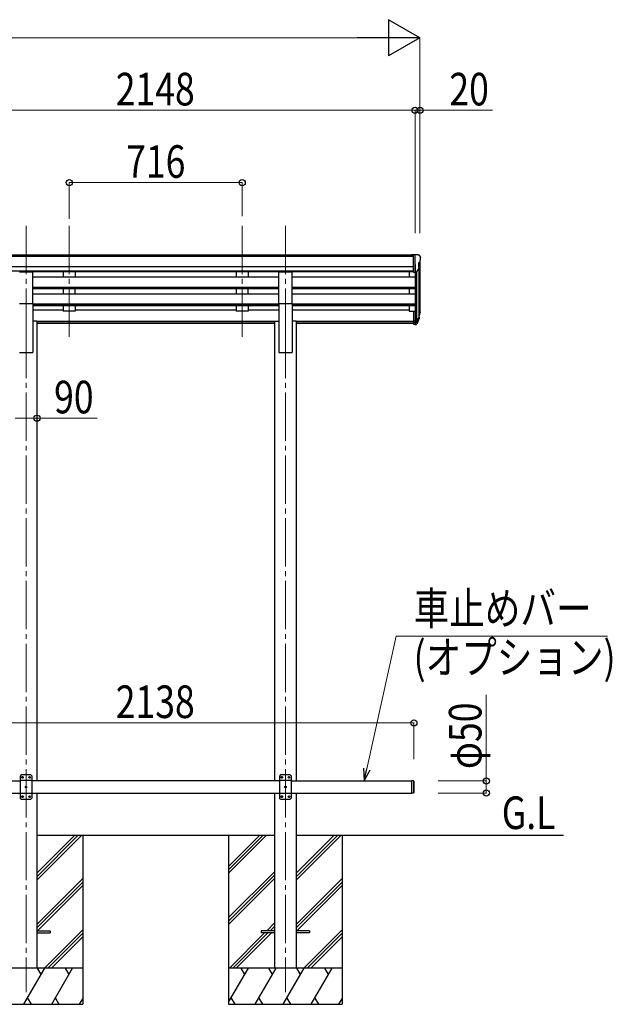
# Model space of a CAD drawing. Units: millimetres. Extents: x 0 to 25230, y 0 to 17820.
# Drawn here: x 11337 to 13791, y 3995 to 8073 of the extents above; entities that cross this region are included whole.
import ezdxf

# ---------------------------------------------------------------- set-up
doc = ezdxf.new("R2010")
doc.units = ezdxf.units.MM
doc.linetypes.add('YCENTER_1', pattern=[13, 10, -1, 1, -1])
for name, color, linetype, lineweight in [('USER1', 3, 'Continuous', 13), ('YKK_12', 2, 'Continuous', 13), ('YKK_13', 4, 'Continuous', 30), ('YKK_A1', 4, 'Continuous', 30), ('YKK_D', 6, 'Continuous', 13)]:
    doc.layers.add(name, color=color, linetype=linetype, lineweight=lineweight)
doc.styles.add('text-b', font='extslim2.shx', dxfattribs={"width": 0.8, "bigfont": 'extfont2.shx'})

msp = doc.modelspace()

# ---------------------------------------------------------------- linework, layer by layer
at = {"layer": 'YKK_12', "linetype": 'YCENTER_1', "ltscale": 20}
for p, q in [((11363.1, 7219.4), (11363.1, 6741.9)), ((11542.1, 7219.4), (11542.1, 6741.9)), ((12258.1, 7219.4), (12258.1, 6741.9)), ((12437.1, 7219.4), (12437.1, 6741.9)), ((11363.1, 6788.6), (11363.1, 4045)), ((12437.1, 6788.6), (12437.1, 4045))]:
    msp.add_line(p, q, dxfattribs=at)
at = {"layer": 'YKK_13'}
for p, q in [((12967.6, 7100), (12957.6, 7099.9)), ((12957.6, 7098.4), (12957.6, 7099.9)), ((12967.6, 7028), (12967.6, 7100)), ((12986.1, 7100), (12967.6, 7100)), ((12974.1, 7027), (12974.1, 7100)), ((12986.1, 7100), (12988.4, 7099.9)), ((12989.2, 7099.4), (12993.2, 7093.6)), ((12988.1, 7065.5), (12988.1, 7049.2)), ((12993.5, 7068.8), (12988.2, 7065.7)), ((12996.1, 7090.6), (12996.1, 7090)), ((12967.6, 7028), (12974.1, 7028)), ((12974.1, 7027), (12979.3, 7027.3)), ((12981.7, 7028.8), (12990.7, 7044.4)), ((12967.6, 6866.3), (12967.6, 6812.2)), ((12967.6, 6866.3), (12974.1, 6866.3)), ((12992.4, 6853.5), (12989.1, 6846.4)), ((12993, 6852.1), (12989.1, 6844.1)), ((12967.6, 6826.1), (12974.1, 6826.1)), ((12967.6, 6821.3), (12974.1, 6821.3)), ((12967.6, 6812.2), (12974.1, 6812.2)), ((12990.7, 6840.8), (12990.3, 6836.4)), ((11343.1, 4945), (11338.1, 4940)), ((11338.1, 4940), (11338.1, 4850)), ((11383.1, 4945), (11343.1, 4945)), ((11346, 4935.4), (11346, 4934.6)), ((11346.8, 4935.4), (11346, 4935.4)), ((11348.5, 4937.1), (11347.6, 4937.1)), ((11347.6, 4937.1), (11347.6, 4936.3)), ((11348.5, 4936.3), (11348.5, 4937.1)), ((11350.2, 4935.4), (11349.3, 4935.4)), ((11350.2, 4934.6), (11350.2, 4935.4)), ((11376, 4935.4), (11376, 4934.6)), ((11376.8, 4935.4), (11376, 4935.4)), ((11378.5, 4937.1), (11377.6, 4937.1)), ((11377.6, 4937.1), (11377.6, 4936.3)), ((11378.5, 4936.3), (11378.5, 4937.1)), ((11380.2, 4935.4), (11379.3, 4935.4)), ((11380.2, 4934.6), (11380.2, 4935.4)), ((11383.1, 4945), (11388.1, 4940)), ((11388.1, 4850), (11388.1, 4940)), ((12417.1, 4945), (12412.1, 4940)), ((12412.1, 4940), (12412.1, 4850)), ((12457.1, 4945), (12417.1, 4945)), ((12420, 4935.4), (12420, 4934.6)), ((12420.8, 4935.4), (12420, 4935.4)), ((12422.5, 4937.1), (12421.6, 4937.1)), ((12421.6, 4937.1), (12421.6, 4936.3)), ((12422.5, 4936.3), (12422.5, 4937.1)), ((12424.2, 4935.4), (12423.3, 4935.4)), ((12424.2, 4934.6), (12424.2, 4935.4)), ((12450, 4935.4), (12450, 4934.6)), ((12450.8, 4935.4), (12450, 4935.4)), ((12452.5, 4937.1), (12451.6, 4937.1)), ((12451.6, 4937.1), (12451.6, 4936.3)), ((12452.5, 4936.3), (12452.5, 4937.1)), ((12454.2, 4935.4), (12453.3, 4935.4)), ((12454.2, 4934.6), (12454.2, 4935.4)), ((12457.1, 4945), (12462.1, 4940)), ((12462.1, 4850), (12462.1, 4940)), ((11388.1, 4922.3), (11338.1, 4922.3)), ((11346, 4934.6), (11346.8, 4934.6)), ((11347.6, 4933.7), (11347.6, 4932.9)), ((11347.6, 4932.9), (11348.5, 4932.9)), ((11348.5, 4932.9), (11348.5, 4933.7)), ((11349.3, 4934.6), (11350.2, 4934.6)), ((11361, 4895.4), (11361, 4894.6)), ((11361.8, 4895.4), (11361, 4895.4)), ((11361, 4894.6), (11361.8, 4894.6)), ((11363.5, 4897.1), (11362.6, 4897.1)), ((11362.6, 4897.1), (11362.6, 4896.3)), ((11363.5, 4896.3), (11363.5, 4897.1)), ((11365.2, 4895.4), (11364.3, 4895.4)), ((11364.3, 4894.6), (11365.2, 4894.6)), ((11365.2, 4894.6), (11365.2, 4895.4)), ((11376, 4934.6), (11376.8, 4934.6)), ((11377.6, 4933.7), (11377.6, 4932.9)), ((11377.6, 4932.9), (11378.5, 4932.9)), ((11378.5, 4932.9), (11378.5, 4933.7)), ((11379.3, 4934.6), (11380.2, 4934.6)), ((12462.1, 4922.3), (12412.1, 4922.3)), ((12420, 4934.6), (12420.8, 4934.6)), ((12421.6, 4933.7), (12421.6, 4932.9)), ((12421.6, 4932.9), (12422.5, 4932.9)), ((12422.5, 4932.9), (12422.5, 4933.7)), ((12423.3, 4934.6), (12424.2, 4934.6)), ((12435, 4895.4), (12435, 4894.6)), ((12435.8, 4895.4), (12435, 4895.4)), ((12435, 4894.6), (12435.8, 4894.6)), ((12437.5, 4897.1), (12436.6, 4897.1)), ((12436.6, 4897.1), (12436.6, 4896.3)), ((12437.5, 4896.3), (12437.5, 4897.1)), ((12439.2, 4895.4), (12438.3, 4895.4)), ((12438.3, 4894.6), (12439.2, 4894.6)), ((12439.2, 4894.6), (12439.2, 4895.4)), ((12450, 4934.6), (12450.8, 4934.6)), ((12451.6, 4933.7), (12451.6, 4932.9)), ((12451.6, 4932.9), (12452.5, 4932.9)), ((12452.5, 4932.9), (12452.5, 4933.7)), ((12453.3, 4934.6), (12454.2, 4934.6)), ((12959.1, 4920), (12959.1, 4870)), ((12967.1, 4920), (12967.1, 4870)), ((12969.1, 4918), (12967.1, 4920)), ((12969.1, 4918), (12969.1, 4872)), ((11388.1, 4867.7), (11338.1, 4867.7)), ((11346, 4855.4), (11346, 4854.6)), ((11346.8, 4855.4), (11346, 4855.4)), ((11346, 4854.6), (11346.8, 4854.6)), ((11348.5, 4857.1), (11347.6, 4857.1)), ((11347.6, 4857.1), (11347.6, 4856.3)), ((11347.6, 4853.7), (11347.6, 4852.9)), ((11348.5, 4856.3), (11348.5, 4857.1)), ((11348.5, 4852.9), (11348.5, 4853.7)), ((11350.2, 4855.4), (11349.3, 4855.4)), ((11349.3, 4854.6), (11350.2, 4854.6)), ((11350.2, 4854.6), (11350.2, 4855.4)), ((11362.6, 4893.7), (11362.6, 4892.9)), ((11362.6, 4892.9), (11363.5, 4892.9)), ((11363.5, 4892.9), (11363.5, 4893.7)), ((11376, 4855.4), (11376, 4854.6)), ((11376.8, 4855.4), (11376, 4855.4)), ((11376, 4854.6), (11376.8, 4854.6)), ((11378.5, 4857.1), (11377.6, 4857.1)), ((11377.6, 4857.1), (11377.6, 4856.3)), ((11377.6, 4853.7), (11377.6, 4852.9)), ((11378.5, 4856.3), (11378.5, 4857.1)), ((11378.5, 4852.9), (11378.5, 4853.7)), ((11380.2, 4855.4), (11379.3, 4855.4)), ((11379.3, 4854.6), (11380.2, 4854.6)), ((11380.2, 4854.6), (11380.2, 4855.4)), ((12462.1, 4867.7), (12412.1, 4867.7)), ((12420, 4855.4), (12420, 4854.6)), ((12420.8, 4855.4), (12420, 4855.4)), ((12420, 4854.6), (12420.8, 4854.6)), ((12422.5, 4857.1), (12421.6, 4857.1)), ((12421.6, 4857.1), (12421.6, 4856.3)), ((12421.6, 4853.7), (12421.6, 4852.9)), ((12422.5, 4856.3), (12422.5, 4857.1)), ((12422.5, 4852.9), (12422.5, 4853.7)), ((12424.2, 4855.4), (12423.3, 4855.4)), ((12423.3, 4854.6), (12424.2, 4854.6)), ((12424.2, 4854.6), (12424.2, 4855.4)), ((12436.6, 4893.7), (12436.6, 4892.9)), ((12436.6, 4892.9), (12437.5, 4892.9)), ((12437.5, 4892.9), (12437.5, 4893.7)), ((12450, 4855.4), (12450, 4854.6)), ((12450.8, 4855.4), (12450, 4855.4)), ((12450, 4854.6), (12450.8, 4854.6)), ((12452.5, 4857.1), (12451.6, 4857.1)), ((12451.6, 4857.1), (12451.6, 4856.3)), ((12451.6, 4853.7), (12451.6, 4852.9)), ((12452.5, 4856.3), (12452.5, 4857.1)), ((12452.5, 4852.9), (12452.5, 4853.7)), ((12454.2, 4855.4), (12453.3, 4855.4)), ((12453.3, 4854.6), (12454.2, 4854.6)), ((12454.2, 4854.6), (12454.2, 4855.4)), ((12969.1, 4872), (12967.1, 4870)), ((11343.1, 4845), (11338.1, 4850)), ((11343.1, 4845), (11383.1, 4845)), ((11347.6, 4852.9), (11348.5, 4852.9)), ((11377.6, 4852.9), (11378.5, 4852.9)), ((11383.1, 4845), (11388.1, 4850)), ((12417.1, 4845), (12412.1, 4850)), ((12417.1, 4845), (12457.1, 4845)), ((12421.6, 4852.9), (12422.5, 4852.9)), ((12451.6, 4852.9), (12452.5, 4852.9)), ((12457.1, 4845), (12462.1, 4850))]:
    msp.add_line(p, q, dxfattribs=at)
at = {"layer": 'YKK_13', "ltscale": 20}
for p, q in [((11335.6, 7029.4), (11390.6, 7029.4)), ((11390.6, 6897.6), (11390.6, 7029.4)), ((12409.6, 6897.6), (12409.6, 7029.4)), ((12409.6, 7029.4), (12464.6, 7029.4)), ((12464.6, 6897.6), (12464.6, 7029.4)), ((11335.6, 6897.6), (11390.6, 6897.6)), ((12409.6, 6897.6), (12464.6, 6897.6)), ((12967.1, 4920), (12959.1, 4920)), ((12967.1, 4870), (12959.1, 4870)), ((11408.1, 4299.5), (11463.1, 4299.5)), ((11408.1, 4290.5), (11463.1, 4290.5)), ((11463.1, 4299.5), (11463.1, 4290.5)), ((12337.1, 4299.5), (12337.1, 4290.5)), ((12392.1, 4299.5), (12337.1, 4299.5)), ((12392.1, 4290.5), (12337.1, 4290.5)), ((12537.1, 4299.5), (12482.1, 4299.5)), ((12537.1, 4290.5), (12482.1, 4290.5)), ((12537.1, 4299.5), (12537.1, 4290.5))]:
    msp.add_line(p, q, dxfattribs=at)
at = {"layer": 'YKK_13', "lineweight": 25}
for p, q in [((12974.1, 6866.3), (12974.1, 6811.5)), ((12974.1, 6821.2), (12979.2, 6821.2)), ((12974.1, 6819.4), (12978.9, 6819.4)), ((12974.1, 6811.5), (12978.9, 6811.5)), ((12980.5, 6821.9), (12988.2, 6837.3)), ((12989.7, 6837), (12981.5, 6820.8)), ((12990.3, 6836.4), (12981.5, 6812.9))]:
    msp.add_line(p, q, dxfattribs=at)
at = {"layer": 'YKK_13'}
for centre in [(11348.1, 4935), (11378.1, 4935), (12422.1, 4935), (12452.1, 4935), (11363.1, 4895), (12437.1, 4895), (11348.1, 4855), (11378.1, 4855), (12422.1, 4855), (12452.1, 4855)]:
    msp.add_circle(centre, 3.5, dxfattribs=at)
for centre, radius, start, end in [((12988.3, 7098.9), 1, 35, 86.5), ((12988.4, 7065.5), 0.3, 120, 180), ((12993.1, 7090.6), 3, 0, 87), ((12989.2, 7073.2), 6.18, 315.001, 354.2965), ((12794.1, 7090), 202, 355.051, 0), ((12979.1, 7030.3), 3, 273.5, 330), ((12988.4, 7049.2), 0.3, 180, 265.2833), ((12988.1, 7045.9), 3, 330, 85.2833), ((12963.5, 6863), 30.4, 341.8027, 352.8448), ((12964.9, 6861.2), 29.5, 342.0186, 353.4919), ((11346.8, 4936.3), 0.84, 270, 0), ((11349.3, 4936.3), 0.84, 180, 270), ((11376.8, 4936.3), 0.84, 270, 0), ((11379.3, 4936.3), 0.84, 180, 270), ((12420.8, 4936.3), 0.84, 270, 0), ((12423.3, 4936.3), 0.84, 180, 270), ((12450.8, 4936.3), 0.84, 270, 0), ((12453.3, 4936.3), 0.84, 180, 270), ((11346.8, 4933.7), 0.84, 0, 90), ((11349.3, 4933.7), 0.84, 90, 180), ((11361.8, 4896.3), 0.84, 270, 0), ((11361.8, 4893.7), 0.84, 0, 90), ((11364.3, 4896.3), 0.84, 180, 270), ((11364.3, 4893.7), 0.84, 90, 180), ((11376.8, 4933.7), 0.84, 0, 90), ((11379.3, 4933.7), 0.84, 90, 180), ((12420.8, 4933.7), 0.84, 0, 90), ((12423.3, 4933.7), 0.84, 90, 180), ((12435.8, 4896.3), 0.84, 270, 0), ((12435.8, 4893.7), 0.84, 0, 90), ((12438.3, 4896.3), 0.84, 180, 270), ((12438.3, 4893.7), 0.84, 90, 180), ((12450.8, 4933.7), 0.84, 0, 90), ((12453.3, 4933.7), 0.84, 90, 180), ((11346.8, 4856.3), 0.84, 270, 0), ((11346.8, 4853.7), 0.84, 0, 90), ((11349.3, 4856.3), 0.84, 180, 270), ((11349.3, 4853.7), 0.84, 90, 180), ((11376.8, 4856.3), 0.84, 270, 0), ((11376.8, 4853.7), 0.84, 0, 90), ((11379.3, 4856.3), 0.84, 180, 270), ((11379.3, 4853.7), 0.84, 90, 180), ((12420.8, 4856.3), 0.84, 270, 0), ((12420.8, 4853.7), 0.84, 0, 90), ((12423.3, 4856.3), 0.84, 180, 270), ((12423.3, 4853.7), 0.84, 90, 180), ((12450.8, 4856.3), 0.84, 270, 0), ((12450.8, 4853.7), 0.84, 0, 90), ((12453.3, 4856.3), 0.84, 180, 270), ((12453.3, 4853.7), 0.84, 90, 180)]:
    msp.add_arc(centre, radius, start, end, dxfattribs=at)
at = {"layer": 'YKK_13', "extrusion": (0, 0, -1)}
for centre, major_axis, ratio, start_param, end_param in [((12906.2, 6867.4), (-87.9, 4.4), 0.541684, 3.065934, 3.222851), ((12905.4, 6860.8), (89.1, 1.4), 0.57596, -0.08695, 0.084632), ((12904.1, 6860.9), (88.1, 0), 0.90356, 0.266296, 0.300384), ((12989.3, 6840.8), (-1.3, 0), 0.90356, 1.370089, 3.347195), ((12903.4, 6857), (89.1, 0), 0.90356, 0.205602, 0.251535)]:
    msp.add_ellipse(centre, major_axis=major_axis, ratio=ratio, start_param=start_param, end_param=end_param, dxfattribs=at)
at = {"layer": 'YKK_13', "lineweight": 25, "extrusion": (0, 0, -1)}
for centre, major_axis, start_param, end_param in [((12978.9, 6822.1), (3, 0), 0.523599, 1.570796), ((12978.9, 6814.2), (-3, 0), 3.665191, 4.712389), ((12979.2, 6822.6), (1.5, 0), 0.523599, 1.570796)]:
    msp.add_ellipse(centre, major_axis=major_axis, ratio=0.90356, start_param=start_param, end_param=end_param, dxfattribs=at)
at = {"layer": 'YKK_A1'}
for p, q in [((12967.6, 7098.4), (10842.6, 7098.4)), ((12967.6, 7093.2), (10842.6, 7093.2)), ((12974.1, 7058.9), (12974.1, 6866.3)), ((12994.1, 7069.4), (12994.1, 6866.6)), ((12967.6, 7049.6), (10832.6, 7049.6)), ((12967.6, 7031.8), (10832.6, 7031.8)), ((12409.6, 7028.5), (11390.6, 7028.5)), ((12967.6, 7028.5), (12464.6, 7028.5)), ((12949.1, 7028.5), (12949.1, 7006.5)), ((12980.1, 7027.5), (12980.1, 6821.5)), ((12989.1, 7041.7), (12989.1, 6839.9)), ((12409.6, 7006.5), (11390.6, 7006.5)), ((12974.1, 7006.5), (12464.6, 7006.5)), ((12409.6, 6964.6), (11390.6, 6964.6)), ((12409.6, 6963.1), (11390.6, 6963.1)), ((12409.6, 6958.8), (11390.6, 6958.8)), ((12409.6, 6936.4), (11390.6, 6936.4)), ((12974.1, 6964.6), (12464.6, 6964.6)), ((12974.1, 6963.1), (12464.6, 6963.1)), ((12974.1, 6958.8), (12464.6, 6958.8)), ((12974.1, 6936.4), (12464.6, 6936.4)), ((12949.1, 6958.8), (12949.1, 6936.4)), ((12409.6, 6894.5), (11390.6, 6894.5)), ((12409.6, 6893), (11390.6, 6893)), ((12974.1, 6894.5), (12464.6, 6894.5)), ((12974.1, 6893), (12464.6, 6893)), ((12409.6, 6888.7), (11390.6, 6888.7)), ((11517.1, 6870.6), (11390.6, 6870.6)), ((12233.1, 6870.6), (11567.1, 6870.6)), ((12409.6, 6870.6), (12283.1, 6870.6)), ((12974.1, 6888.7), (12464.6, 6888.7)), ((12949.1, 6870.6), (12464.6, 6870.6)), ((12949.1, 6888.7), (12949.1, 6865.6)), ((12949.1, 6865.6), (12967.6, 6865.6)), ((12391.9, 6823.6), (11408.3, 6823.6)), ((12391.9, 6822.2), (11408.3, 6822.2)), ((12391.9, 6814.5), (11408.3, 6814.5)), ((12967.6, 6823.6), (12482.3, 6823.6)), ((12967.6, 6822.2), (12482.3, 6822.2)), ((12967.6, 6814.5), (12482.3, 6814.5)), ((10841.1, 4920), (11338.1, 4920)), ((12412.1, 4920), (11388.1, 4920)), ((12462.1, 4920), (12959.1, 4920)), ((10841.1, 4870), (11338.1, 4870)), ((11388.1, 4870), (12412.1, 4870)), ((12462.1, 4870), (12959.1, 4870)), ((11408.1, 4509.4), (11593.7, 4695)), ((11408.1, 4523.5), (11579.5, 4695)), ((11408.1, 4537.7), (11565.4, 4695)), ((12202.1, 4566), (12331, 4695)), ((12202.1, 4551.9), (12345.2, 4695)), ((12202.1, 4537.7), (12359.3, 4695)), ((12482.1, 4509.4), (12667.7, 4695)), ((12482.1, 4523.5), (12653.6, 4695)), ((12482.1, 4537.7), (12639.4, 4695)), ((12202.1, 4353.9), (12392.1, 4543.9)), ((12202.1, 4339.7), (12392.1, 4529.7)), ((11408.1, 4325.5), (11598.1, 4515.5)), ((11408.1, 4311.4), (11598.1, 4501.4)), ((11410.3, 4299.5), (11598.1, 4487.2)), ((12202.1, 4325.6), (12392.1, 4515.6)), ((12482.1, 4325.5), (12672.1, 4515.5)), ((12482.1, 4311.4), (12672.1, 4501.4)), ((12484.3, 4299.5), (12672.1, 4487.2)), ((12359.8, 4299.5), (12392.1, 4331.8)), ((11439.7, 4145), (11598.1, 4303.4)), ((11453.8, 4145), (11598.1, 4289.2)), ((12205.3, 4145), (12350.8, 4290.5)), ((12219.4, 4145), (12364.9, 4290.5)), ((12233.6, 4145), (12379.1, 4290.5)), ((12373.9, 4299.5), (12392.1, 4317.6)), ((12388.1, 4299.5), (12392.1, 4303.5)), ((12513.7, 4145), (12672.1, 4303.4)), ((12527.8, 4145), (12672.1, 4289.2)), ((11468, 4145), (11598.1, 4275.1)), ((12542, 4145), (12672.1, 4275.1)), ((11598.1, 4145), (11128.1, 4145)), ((11354, 3995), (11440.6, 4145)), ((11425.6, 4119), (11410.6, 4145)), ((11469.5, 3995), (11556.1, 4145)), ((11541.1, 4119), (11526.1, 4145)), ((12672.1, 4145), (12202.1, 4145)), ((12202.1, 4003.6), (12283.7, 4145)), ((12268.7, 4119), (12253.7, 4145)), ((12312.5, 3995), (12399.1, 4145)), ((12384.1, 4119), (12369.1, 4145)), ((12428, 3995), (12514.6, 4145)), ((12499.6, 4119), (12484.6, 4145)), ((12543.5, 3995), (12630.1, 4145)), ((12615.1, 4119), (12600.1, 4145)), ((11369, 4021), (11384, 3995)), ((11484.5, 4021), (11499.5, 3995)), ((11585, 3995), (11598.1, 4017.7)), ((12212.1, 4021), (12227.1, 3995)), ((12327.5, 4021), (12342.5, 3995)), ((12443, 4021), (12458, 3995)), ((12558.5, 4021), (12573.5, 3995)), ((12659, 3995), (12672.1, 4017.7)), ((11128.1, 3995), (11598.1, 3995)), ((12202.1, 3995), (12672.1, 3995))]:
    msp.add_line(p, q, dxfattribs=at)
at = {"layer": 'YKK_A1', "ltscale": 20}
for p, q in [((11517.1, 7028.4), (11517.1, 7006.6)), ((11567.1, 7028.4), (11567.1, 7006.6)), ((12233.1, 7028.4), (12233.1, 7006.6)), ((12283.1, 7028.4), (12283.1, 7006.6)), ((11567.1, 7006.6), (11517.1, 7006.6)), ((12283.1, 7006.6), (12233.1, 7006.6)), ((11517.1, 6958.8), (11517.1, 6936.5)), ((11567.1, 6936.5), (11517.1, 6936.5)), ((11567.1, 6936.5), (11567.1, 6958.8)), ((12233.1, 6958.8), (12233.1, 6936.5)), ((12283.1, 6936.5), (12233.1, 6936.5)), ((12283.1, 6936.5), (12283.1, 6958.8)), ((11390.6, 6897.6), (11390.6, 6695)), ((12409.6, 6897.6), (12409.6, 6695)), ((12464.6, 6897.6), (12464.6, 6695)), ((11517.1, 6888.7), (11517.1, 6865.6)), ((11567.1, 6865.6), (11517.1, 6865.6)), ((11567.1, 6888.7), (11567.1, 6865.6)), ((12233.1, 6888.7), (12233.1, 6865.6)), ((12283.1, 6865.6), (12233.1, 6865.6)), ((12283.1, 6888.7), (12283.1, 6865.6)), ((11408.3, 6824), (11390.6, 6824)), ((11408.3, 6824), (11408.3, 4920)), ((12391.9, 6824), (12391.9, 4920)), ((12391.9, 6824), (12409.6, 6824)), ((12482.3, 6824), (12464.6, 6824)), ((12482.3, 6824), (12482.3, 4920)), ((11335.6, 6695), (11390.6, 6695)), ((12409.6, 6695), (12464.6, 6695)), ((12959.1, 4920), (12959.1, 4870)), ((11408.1, 4870), (11408.1, 4145)), ((12392.1, 4870), (12392.1, 4145)), ((12482.1, 4870), (12482.1, 4145)), ((11408.1, 4695), (12392.1, 4695)), ((11598.1, 4695), (11598.1, 3995)), ((12202.1, 4695), (12202.1, 3995)), ((12482.1, 4695), (13588.1, 4695)), ((12672.1, 4695), (12672.1, 3995))]:
    msp.add_line(p, q, dxfattribs=at)
at = {"layer": 'YKK_D', "lineweight": -2}
for p, q in [((12994.1, 7998.4), (12864.2, 8073.4)), ((12864.2, 8073.4), (12864.2, 7923.4)), ((12994.1, 7998.4), (12734.3, 7998.4)), ((12994.1, 7998.4), (12864.2, 7923.4))]:
    msp.add_line(p, q, dxfattribs=at)
at = {"layer": 'YKK_D'}
for p, q in [((8808.1, 7998.4), (12844.1, 7998.4)), ((12994.1, 7189.8), (12994.1, 7999.4)), ((10826.1, 7698.4), (12974.1, 7698.4)), ((12974.1, 7698.4), (12923.1, 7698.4)), ((12974.1, 7188.8), (12974.1, 7699.4)), ((12974.1, 7188.8), (12974.1, 7699.4)), ((12974.1, 7698.4), (12994.1, 7698.4)), ((12994.1, 7190.8), (12994.1, 7699.4)), ((12994.1, 7698.4), (13294.5, 7698.4)), ((11542.1, 7248.3), (11542.1, 7399.4)), ((11542.1, 7398.4), (12258.1, 7398.4)), ((12258.1, 7259.4), (12258.1, 7399.4)), ((11317.9, 6422.8), (11408.3, 6422.8)), ((11408.3, 6422.8), (11657.7, 6422.8)), ((13269.1, 4920), (13269.1, 5277.4)), ((10831.1, 5160.8), (12969.1, 5160.8)), ((12969.1, 5009.8), (12969.1, 5161.8)), ((13069.1, 4920), (13270.1, 4920)), ((13269.1, 4870), (13269.1, 4920)), ((13069.1, 4870), (13270.1, 4870))]:
    msp.add_line(p, q, dxfattribs=at)
at = {"layer": 'YKK_D', "extrusion": (0, 0, -1)}
for p, q in [((12774.5, 4969.8), (12896, 5520)), ((12896, 5520), (13770.5, 5520))]:
    msp.add_line(p, q, dxfattribs=at)
at = {"layer": 'YKK_D', "linetype": 'ByBlock', "lineweight": -2, "extrusion": (0, 0, -1)}
for p, q in [((12761.1, 4972.7), (12763.5, 4920)), ((12763.5, 4920), (12774.5, 4969.8)), ((12763.5, 4920), (12787.8, 4966.9))]:
    msp.add_line(p, q, dxfattribs=at)
at = {"layer": 'YKK_D', "linetype": 'ByBlock', "lineweight": -2}
for centre in [(12974.1, 7698.4), (12974.1, 7698.4), (12994.1, 7698.4), (11542.1, 7398.4), (12258.1, 7398.4), (11408.3, 6422.8), (12969.1, 5160.8), (13269.1, 4920), (13269.1, 4870)]:
    msp.add_circle(centre, 12.8, dxfattribs=at)

# ---------------------------------------------------------------- texts
at = {"layer": 'USER1', "style": 'text-b', "width": 0.8}
msp.add_text('G.L', height=135, dxfattribs=at).set_placement((13333, 4721))
at = {"layer": 'YKK_D', "style": 'text-b', "width": 0.8}
for s, p in [('2148', (11734.5, 7718.4)), ('20', (13116.1, 7718.4)), ('716', (11777.7, 7418.4)), ('90', (11479.3, 6442.8)), ('車止めバー', (12968, 5567.3)), ('(オプション)', (12968, 5364.8)), ('2138', (11734.5, 5180.8))]:
    msp.add_text(s, height=135, dxfattribs=at).set_placement(p)
msp.add_text('φ50', height=135, rotation=90, dxfattribs=at).set_placement((13249.1, 4969.4))

doc.saveas('drawing.dxf')
